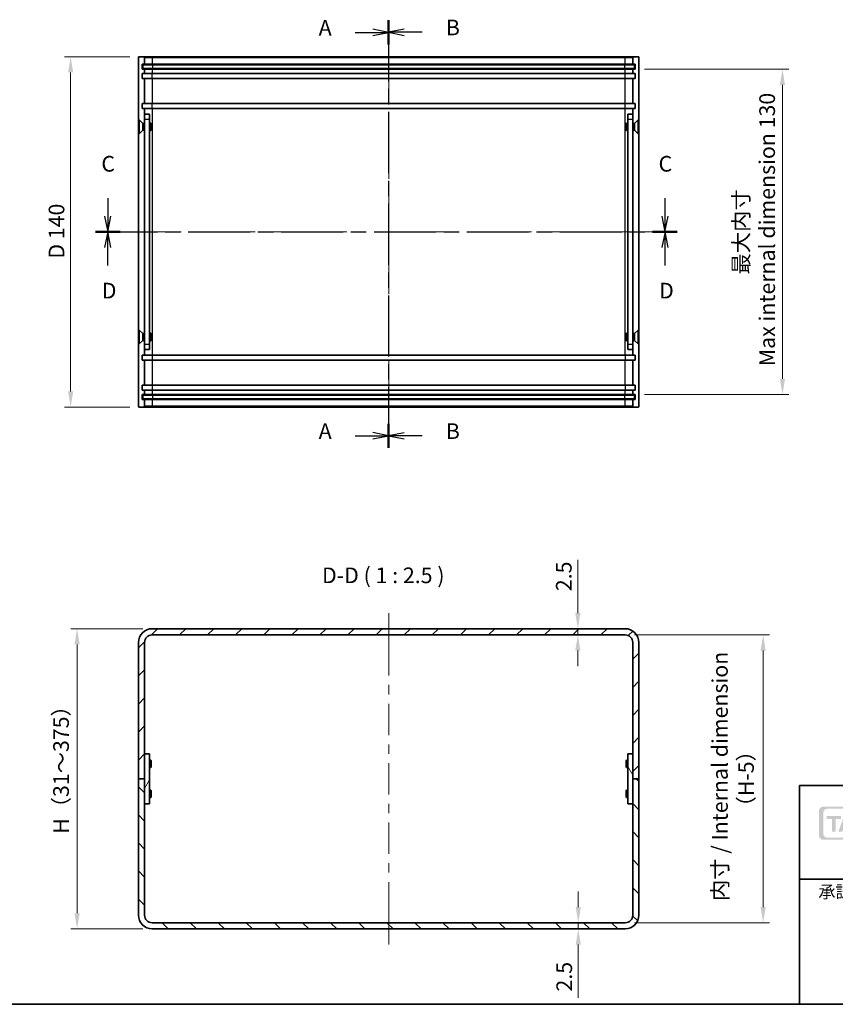
# Model space of a CAD drawing. Units: millimetres. Extents: x 36 to 3781, y 20 to 722.
# Drawn here: x 2225 to 2551, y 20 to 414 of the extents above; entities that cross this region are included whole.
import ezdxf
from ezdxf.enums import TextEntityAlignment as Align

# ---------------------------------------------------------------- set-up
doc = ezdxf.new("R2010")
doc.units = ezdxf.units.MM
doc.header["$LTSCALE"] = 2.5
doc.linetypes.add('CHAIN', pattern=[0.3543, 0.2362, -0.0295, 0.0591, -0.0295])
doc.layers.get('Defpoints').update_dxf_attribs({"lineweight": 25})
for name, color, linetype, lineweight in [('Border (ISO)', 7, 'Continuous', 35), ('Centerline (ISO)', 131, 'Continuous', 18), ('Dimension (ISO)', 7, 'Continuous', 18), ('Dimension (ISO) @ 1', 7, 'Continuous', 18), ('Hatch (ISO)', 1, 'Continuous', 18), ('Section Line (ISO)', 7, 'CHAIN', 25), ('Symbol (ISO)', 7, 'Continuous', 18), ('Title (ISO)', 7, 'Continuous', 35), ('Visible (ISO)', 7, 'Continuous', 35), ('Visible Narrow (ISO)', 7, 'Continuous', 25)]:
    doc.layers.add(name, color=color, linetype=linetype, lineweight=lineweight)
doc.styles.add('Note Text (TK)', font='txt')
doc.styles.add('文字スタイル67', font='arial.ttf')
doc.dimstyles.new('Default - Method 1b (TK)', dxfattribs={"dimscale": 2.5, "dimtxt": 2.5, "dimasz": 2.5, "dimexe": 1, "dimexo": 1.5, "dimgap": 1, "dimtad": 1, "dimtoh": 1, "dimrnd": 1e-08, "dimdsep": 46, "dimtxsty": 'Note Text (TK)', "dimcen": 0.09, "dimdle": 5, "dimclrd": 100, "dimclre": 100, "dimclrt": 7, "dimadec": 1, "dimazin": 1, "dimtfac": 1, "dimtmove": 0, "dimatfit": 3, "dimfxl": 1, "dimtolj": 1, "dimlwd": -1, "dimlwe": -1, "dimarcsym": 0})

# ---------------------------------------------------------------- blocks, each defined once
blk = doc.blocks.new('図面枠 tk図枠')
at = {"layer": 'Border (ISO)'}
blk.add_line((14.5, 8), (405.5, 8), dxfattribs=at)
blk = doc.blocks.new('表題欄 tk表題欄')
at = {"layer": 'Hatch (ISO)'}
h = blk.add_hatch(color=256, dxfattribs=at)
edge = h.paths.add_edge_path(flags=0)
edge.add_arc((95.58, 236.3), 0.596, 270, 360)
edge.add_line((96.17, 236.3), (96.17, 239.71))
edge.add_arc((95.58, 239.71), 0.596, 0, 90)
edge.add_line((95.58, 240.31), (79.14, 240.31))
edge.add_arc((79.14, 239.71), 0.596, 90, 180)
edge.add_line((78.54, 239.71), (78.54, 236.3))
edge.add_arc((79.14, 236.3), 0.596, 180, 270)
edge.add_line((79.14, 235.7), (95.58, 235.7))
edge = h.paths.add_edge_path()
edge.add_line((77.84, 239.96), (77.84, 236.05))
edge.add_arc((78.54, 236.05), 0.702, 180, 270)
edge.add_line((78.54, 235.35), (96.17, 235.35))
edge.add_arc((96.17, 236.05), 0.702, 270, 360)
edge.add_line((96.87, 236.05), (96.87, 239.96))
edge.add_arc((96.17, 239.96), 0.702, 0, 90)
edge.add_line((96.17, 240.66), (78.54, 240.66))
edge.add_arc((78.54, 239.96), 0.702, 90, 180)
for points in [[(79.07, 239.15), (79.07, 238.66), (79.92, 238.66), (79.92, 236.66), (80.51, 236.66), (80.51, 238.66), (81.36, 238.66), (81.36, 239.15)], [(85.68, 236.66), (84.94, 237.89), (84.42, 237.32), (84.42, 236.66), (83.9, 236.66), (83.9, 239.15), (84.42, 239.15), (84.42, 238.1), (85.39, 239.15), (86.11, 239.15), (85.32, 238.3), (86.3, 236.66)], [(92.09, 239.15), (92.09, 236.66), (92.61, 236.66), (92.61, 237.66), (93.77, 237.66), (93.77, 236.66), (94.29, 236.66), (94.29, 239.15), (93.77, 239.15), (93.77, 238.15), (92.61, 238.15), (92.61, 239.15)], [(94.84, 239.15), (94.84, 236.66), (95.36, 236.66), (95.36, 239.15)]]:
    blk.add_hatch(color=256, dxfattribs=at).paths.add_polyline_path(points)
h = blk.add_hatch(color=256, dxfattribs=at)
h.paths.add_polyline_path([(82.59, 237.71), (81.95, 237.71), (82.27, 238.58)], flags=0)
h.paths.add_polyline_path([(82.78, 237.2), (81.76, 237.2), (81.57, 236.66), (80.95, 236.66), (81.86, 239.15), (82.68, 239.15), (83.59, 236.66), (82.98, 236.66)])
h = blk.add_hatch(color=256, dxfattribs=at)
h.paths.add_polyline_path([(87.53, 237.71), (88.16, 237.71), (87.85, 238.58)], flags=0)
h.paths.add_polyline_path([(87.14, 236.66), (87.34, 237.2), (88.35, 237.2), (88.55, 236.66), (89.17, 236.66), (88.25, 239.15), (87.44, 239.15), (86.52, 236.66)])
h = blk.add_hatch(color=256, dxfattribs=at)
edge = h.paths.add_edge_path()
edge.add_arc((90.52, 237.9), 1.27, 38.5505, 336.582)
edge.add_line((91.69, 237.4), (91.17, 237.62))
edge.add_ellipse((90.52, 237.9), major_axis=(0, -0.8), ratio=0.867347, start_angle=128.5505, end_angle=426.582, ccw=False)
edge.add_line((91.09, 238.36), (91.52, 238.7))
at = {"layer": 'Title (ISO)'}
for p, q in [((74.71, 244.05), (255.71, 244.05)), ((74.71, 209.05), (74.71, 244.05)), ((149.71, 244.05), (149.71, 209.05)), ((230.71, 244.05), (230.71, 209.05)), ((255.71, 244.05), (255.71, 209.05)), ((243.21, 239.55), (251.21, 240.55)), ((243.21, 239.55), (243.21, 235.55)), ((251.21, 234.55), (251.21, 240.55)), ((243.21, 235.55), (251.21, 234.55)), ((230.71, 231.05), (255.71, 231.05)), ((74.71, 229.05), (230.71, 229.05)), ((99.71, 229.05), (99.71, 209.05)), ((124.71, 229.05), (124.71, 209.05)), ((230.71, 220.05), (255.71, 220.05)), ((149.71, 216.05), (230.71, 216.05)), ((255.71, 209.05), (74.71, 209.05))]:
    blk.add_line(p, q, dxfattribs=at)
at = {"layer": 'Title (ISO)', "color": 4, "linetype": 'CHAIN', "lineweight": 18, "ltscale": 8.88956}
blk.add_line((238.21, 241.55), (238.21, 233.55), dxfattribs=at)
at = {"layer": 'Title (ISO)', "color": 4, "linetype": 'CHAIN', "lineweight": 18, "ltscale": 20.001633}
blk.add_line((252.21, 237.55), (234.21, 237.55), dxfattribs=at)
at = {"layer": 'Title (ISO)'}
for radius in [3, 2]:
    blk.add_circle((238.21, 237.55), radius, dxfattribs=at)
at = {"layer": 'Title (ISO)', "color": 1, "char_height": 2, "line_spacing_factor": 1.5, "style": 'Note Text (TK)'}
for s, insert, width, attachment_point in [('\\fＭＳ Ｐゴシック|b0|i0;品名/Title', (151.71, 242.05), 13.0643, 4), ('\\fＭＳ Ｐゴシック|b0|i0;尺度/Scale', (232.71, 229.05), 14.3392, 4), ('\\fＭＳ Ｐゴシック|b0|i0;承認/Approved', (87.21, 227.05), 19.3216, 5), ('\\fＭＳ Ｐゴシック|b0|i0;検図/Checked', (112.21, 227.05), 18.3275, 5), ('\\fＭＳ Ｐゴシック|b0|i0;製図/Created', (137.21, 227.05), 17.4737, 5), ('\\fＭＳ Ｐゴシック|b0|i0;作成日/Date', (151.71, 212.55), 16.3977, 4)]:
    blk.add_mtext(s, dxfattribs=dict(at, insert=insert, width=width, attachment_point=attachment_point))
at = {"layer": 'Title (ISO)', "color": 7, "line_spacing_factor": 1.5, "style": 'Note Text (TK)'}
for s, insert, char_height, attachment_point in [('株式会社タカチ電機工業', (99.87, 238.05), 2.5, 4), ('\\fＭＳ Ｐゴシック|b0|i0;/', (243.21, 214.55), 2, 5)]:
    blk.add_mtext(s, dxfattribs=dict(at, insert=insert, char_height=char_height, attachment_point=attachment_point))
at = {"layer": 'Title (ISO)', "color": 7, "insert": (99.87, 232.05), "char_height": 1.4986, "width": 48.1688, "attachment_point": 4, "line_spacing_factor": 1.5, "style": 'Note Text (TK)'}
blk.add_mtext('\\fArial|b0|i0;TAKACHI ELECTRONICS ENCLOSURE CO., LTD.', dxfattribs=at)
at = {"layer": 'Title (ISO)', "color": 7}
for tag, p, height, style in [('<品名>_001', (157.52, 235.65), 2.5, 'Note Text (TK)'), ('<Title>_001', (157.57, 230.55), 2, '文字スタイル67'), ('<ページ_No.>_001', (237.95, 213.3), 2.5, 'Note Text (TK)'), ('<総ページ数>_001', (246.79, 213.3), 2.5, 'Note Text (TK)'), ('作成日_001', (175.64, 211.28), 2.5, 'Note Text (TK)')]:
    blk.add_attdef(tag, p, '', height=height, dxfattribs=dict(at, style=style))
at = {"layer": 'Title (ISO)', "color": 7, "style": 'Note Text (TK)'}
blk.add_attdef('<尺度>', text='', height=2.5, dxfattribs=at).set_placement((243.21, 223.55), align=Align.MIDDLE_CENTER)
blk = doc.blocks.new('2dTransSection0')
at = {"layer": 'Section Line (ISO)', "linetype": 'CHAIN', "ltscale": 16.547009}
blk.add_line((158.86, 165.31), (158.86, 96.96), dxfattribs=at)
at = {"layer": 'Section Line (ISO)', "linetype": 'Continuous', "lineweight": 50}
for p, q in [((158.86, 165.31), (158.86, 161.45)), ((158.86, 100.82), (158.86, 96.96))]:
    blk.add_line(p, q, dxfattribs=at)
at = {"layer": 'Section Line (ISO)', "linetype": 'Continuous'}
for p, q in [((158.86, 163.38), (156.36, 163.88)), ((153.5, 163.38), (156.36, 163.38)), ((156.36, 163.38), (158.86, 163.38)), ((156.36, 162.88), (158.86, 163.38)), ((158.86, 98.89), (156.36, 99.39)), ((153.5, 98.89), (156.36, 98.89)), ((156.36, 98.89), (158.86, 98.89)), ((156.36, 98.39), (158.86, 98.89))]:
    blk.add_line(p, q, dxfattribs=at)
at = {"layer": 'Section Line (ISO)', "char_height": 2.5, "attachment_point": 7, "style": 'Note Text (TK)'}
for insert in [(147.68, 162.09), (147.68, 97.61)]:
    blk.add_mtext('A', dxfattribs=dict(at, insert=insert))
blk = doc.blocks.new('2dTransSection1')
at = {"layer": 'Section Line (ISO)', "linetype": 'CHAIN', "ltscale": 16.555527}
blk.add_line((158.86, 165.33), (158.86, 96.94), dxfattribs=at)
at = {"layer": 'Section Line (ISO)', "linetype": 'Continuous', "lineweight": 50}
for p, q in [((158.86, 165.33), (158.86, 161.47)), ((158.86, 100.81), (158.86, 96.94))]:
    blk.add_line(p, q, dxfattribs=at)
at = {"layer": 'Section Line (ISO)', "linetype": 'Continuous'}
for p, q in [((161.36, 163.9), (158.86, 163.4)), ((161.36, 163.4), (158.86, 163.4)), ((158.86, 163.4), (161.36, 162.9)), ((164.23, 163.4), (161.36, 163.4)), ((161.36, 99.38), (158.86, 98.88)), ((161.36, 98.88), (158.86, 98.88)), ((158.86, 98.88), (161.36, 98.38)), ((164.23, 98.88), (161.36, 98.88))]:
    blk.add_line(p, q, dxfattribs=at)
at = {"layer": 'Section Line (ISO)', "char_height": 2.5, "attachment_point": 7, "style": 'Note Text (TK)'}
for insert in [(168, 162.13), (168, 97.6)]:
    blk.add_mtext('B', dxfattribs=dict(at, insert=insert))
blk = doc.blocks.new('2dTransSection2')
at = {"layer": 'Section Line (ISO)', "linetype": 'Continuous'}
for p, q in [((113.96, 136.86), (113.96, 133.98)), ((203.02, 136.86), (203.02, 133.98)), ((113.46, 133.98), (113.96, 131.48)), ((113.96, 133.98), (113.96, 131.48)), ((113.96, 131.48), (114.46, 133.98)), ((202.52, 133.98), (203.02, 131.48)), ((203.02, 133.98), (203.02, 131.48)), ((203.02, 131.48), (203.52, 133.98))]:
    blk.add_line(p, q, dxfattribs=at)
at = {"layer": 'Section Line (ISO)', "linetype": 'CHAIN', "ltscale": 16.757689}
blk.add_line((112, 131.48), (204.99, 131.48), dxfattribs=at)
at = {"layer": 'Section Line (ISO)', "linetype": 'Continuous', "lineweight": 50}
for p, q in [((112, 131.48), (115.93, 131.48)), ((201.05, 131.48), (204.99, 131.48))]:
    blk.add_line(p, q, dxfattribs=at)
at = {"layer": 'Section Line (ISO)', "char_height": 2.5, "attachment_point": 7, "style": 'Note Text (TK)'}
for insert in [(112.95, 140.34), (202, 140.34)]:
    blk.add_mtext('C', dxfattribs=dict(at, insert=insert))
blk = doc.blocks.new('2dTransSection3')
at = {"layer": 'Section Line (ISO)', "linetype": 'CHAIN', "ltscale": 16.760094}
blk.add_line((111.99, 131.48), (205, 131.48), dxfattribs=at)
at = {"layer": 'Section Line (ISO)', "linetype": 'Continuous', "lineweight": 50}
for p, q in [((111.99, 131.48), (115.92, 131.48)), ((201.06, 131.48), (205, 131.48))]:
    blk.add_line(p, q, dxfattribs=at)
at = {"layer": 'Section Line (ISO)', "linetype": 'Continuous'}
for p, q in [((113.96, 131.48), (113.46, 128.98)), ((113.96, 128.98), (113.96, 131.48)), ((114.46, 128.98), (113.96, 131.48)), ((203.03, 131.48), (202.53, 128.98)), ((203.03, 128.98), (203.03, 131.48)), ((203.53, 128.98), (203.03, 131.48)), ((113.96, 126.11), (113.96, 128.98)), ((203.03, 126.11), (203.03, 128.98))]:
    blk.add_line(p, q, dxfattribs=at)
at = {"layer": 'Section Line (ISO)', "char_height": 2.5, "attachment_point": 7, "style": 'Note Text (TK)'}
for insert in [(113.01, 120.06), (202.09, 120.06)]:
    blk.add_mtext('D', dxfattribs=dict(at, insert=insert))
blk = doc.blocks.new('*D66')
at = {"layer": 'Defpoints', "color": 0}
for p in [(2272.46, 398.7), (2245.09, 258.7), (2272.46, 258.7)]:
    blk.add_point(p, dxfattribs=at)
at = {"layer": 'Dimension (ISO)', "color": 100}
for p, q in [((2268.71, 398.7), (2242.59, 398.7)), ((2245.09, 392.45), (2245.09, 264.95)), ((2268.71, 258.7), (2242.59, 258.7))]:
    blk.add_line(p, q, dxfattribs=at)
for points in [[(2244.05, 392.45), (2246.13, 392.45), (2245.09, 398.7)], [(2244.05, 264.95), (2246.13, 264.95), (2245.09, 258.7)]]:
    blk.add_solid(points, dxfattribs=at)
at = {"layer": 'Dimension (ISO)', "color": 7, "insert": (2239.45, 318.02), "char_height": 6.25, "attachment_point": 4, "rotation": 90, "style": 'Note Text (TK)'}
blk.add_mtext('\\A1;D 140', dxfattribs=at)
blk = doc.blocks.new('*D67')
at = {"layer": 'Defpoints', "color": 0}
for p in [(2470.66, 393.7), (2529.51, 393.7), (2470.66, 263.7)]:
    blk.add_point(p, dxfattribs=at)
at = {"layer": 'Dimension (ISO)', "color": 100}
for p, q in [((2474.41, 393.7), (2532.01, 393.7)), ((2529.51, 269.95), (2529.51, 387.45)), ((2474.41, 263.7), (2532.01, 263.7))]:
    blk.add_line(p, q, dxfattribs=at)
for points in [[(2528.47, 387.45), (2530.55, 387.45), (2529.51, 393.7)], [(2528.47, 269.95), (2530.55, 269.95), (2529.51, 263.7)]]:
    blk.add_solid(points, dxfattribs=at)
at = {"layer": 'Dimension (ISO)', "color": 7, "insert": (2518.18, 328.7), "char_height": 6.25, "attachment_point": 5, "rotation": 90, "style": 'Note Text (TK)'}
blk.add_mtext('\\A1;最大内寸\\P Max internal dimension 130', dxfattribs=at)
blk = doc.blocks.new('*D68')
at = {"layer": 'Defpoints', "color": 0}
for p in [(2277.66, 170.12), (2247.66, 50.12), (2277.66, 50.12)]:
    blk.add_point(p, dxfattribs=at)
at = {"layer": 'Dimension (ISO)', "color": 100}
for p, q in [((2273.91, 170.12), (2245.16, 170.12)), ((2247.66, 163.87), (2247.66, 56.37)), ((2273.91, 50.12), (2245.16, 50.12))]:
    blk.add_line(p, q, dxfattribs=at)
for points in [[(2246.62, 163.87), (2248.7, 163.87), (2247.66, 170.12)], [(2246.62, 56.37), (2248.7, 56.37), (2247.66, 50.12)]]:
    blk.add_solid(points, dxfattribs=at)
at = {"layer": 'Dimension (ISO)', "color": 7, "insert": (2241.26, 86.2), "char_height": 6.25, "attachment_point": 4, "rotation": 90, "style": 'Note Text (TK)'}
blk.add_mtext('\\A1; H（31～375）', dxfattribs=at)
blk = doc.blocks.new('*D69')
at = {"layer": 'Defpoints', "color": 0}
for p in [(2466.66, 167.62), (2466.66, 52.62), (2521.78, 52.62)]:
    blk.add_point(p, dxfattribs=at)
at = {"layer": 'Dimension (ISO)', "color": 100}
for p, q in [((2470.41, 167.62), (2524.28, 167.62)), ((2521.78, 161.37), (2521.78, 58.87)), ((2470.41, 52.62), (2524.28, 52.62))]:
    blk.add_line(p, q, dxfattribs=at)
for points in [[(2520.74, 161.37), (2522.82, 161.37), (2521.78, 167.62)], [(2520.74, 58.87), (2522.82, 58.87), (2521.78, 52.62)]]:
    blk.add_solid(points, dxfattribs=at)
at = {"layer": 'Dimension (ISO)', "color": 7, "insert": (2509.74, 110.12), "char_height": 6.25, "attachment_point": 5, "rotation": 90, "style": 'Note Text (TK)'}
blk.add_mtext('\\A1; 内寸 / Internal dimension\\P（H-5）', dxfattribs=at)
blk = doc.blocks.new('*D80')
at = {"layer": 'Defpoints', "color": 0}
for p in [(2447.75, 170.12), (2447.75, 170.12), (2447.75, 167.62)]:
    blk.add_point(p, dxfattribs=at)
at = {"layer": 'Dimension (ISO)', "color": 100}
for p, q in [((2447.75, 176.37), (2447.75, 197.63)), ((2447.75, 167.62), (2447.75, 170.12)), ((2447.75, 161.37), (2447.75, 155.12))]:
    blk.add_line(p, q, dxfattribs=at)
for points in [[(2446.71, 176.37), (2448.79, 176.37), (2447.75, 170.12)], [(2446.71, 161.37), (2448.79, 161.37), (2447.75, 167.62)]]:
    blk.add_solid(points, dxfattribs=at)
at = {"layer": 'Dimension (ISO)', "color": 7, "insert": (2442.13, 185.12), "char_height": 6.25, "attachment_point": 4, "rotation": 90, "style": 'Note Text (TK)'}
blk.add_mtext('\\A1;2.5', dxfattribs=at)
blk = doc.blocks.new('*D81')
at = {"layer": 'Defpoints', "color": 0}
for p in [(2447.93, 52.62), (2447.93, 50.12), (2447.93, 50.12)]:
    blk.add_point(p, dxfattribs=at)
at = {"layer": 'Dimension (ISO)', "color": 100}
for p, q in [((2447.93, 58.87), (2447.93, 65.12)), ((2447.93, 52.62), (2447.93, 50.12)), ((2447.93, 43.87), (2447.93, 22.61))]:
    blk.add_line(p, q, dxfattribs=at)
for points in [[(2446.89, 58.87), (2448.97, 58.87), (2447.93, 52.62)], [(2446.89, 43.87), (2448.97, 43.87), (2447.93, 50.12)]]:
    blk.add_solid(points, dxfattribs=at)
at = {"layer": 'Dimension (ISO)', "color": 7, "insert": (2442.31, 25.11), "char_height": 6.25, "attachment_point": 4, "rotation": 90, "style": 'Note Text (TK)'}
blk.add_mtext('\\A1;2.5', dxfattribs=at)

msp = doc.modelspace()

# ---------------------------------------------------------------- hatches: boundary and pattern name
at = {"layer": 'Hatch (ISO)'}
h = msp.add_hatch(dxfattribs=at)
h.set_pattern_fill('ANSI31', color=256, scale=63.5, style=0)
h.set_pattern_definition([(45, (1975, 0), (-5.61266, 5.61266), [])])
edge = h.paths.add_edge_path()
edge.add_ellipse((2466.662, 164.62), major_axis=(0, 5.5), ratio=1, start_angle=270, end_angle=360)
edge.add_line((2466.662, 170.12), (2277.662, 170.12))
edge.add_ellipse((2277.662, 164.62), major_axis=(-5.5, 0), ratio=1, start_angle=270, end_angle=360)
edge.add_line((2272.162, 164.62), (2272.162, 110.12))
edge.add_line((2272.162, 110.12), (2274.662, 110.12))
edge.add_line((2274.662, 110.12), (2274.662, 164.62))
edge.add_ellipse((2277.662, 164.62), major_axis=(0, 3), ratio=1, start_angle=0, end_angle=90, ccw=False)
edge.add_line((2277.662, 167.62), (2466.662, 167.62))
edge.add_ellipse((2466.662, 164.62), major_axis=(3, 0), ratio=1, start_angle=0, end_angle=90, ccw=False)
edge.add_line((2469.662, 164.62), (2469.662, 110.12))
edge.add_line((2469.662, 110.12), (2472.162, 110.12))
edge.add_line((2472.162, 110.12), (2472.162, 164.62))
h = msp.add_hatch(dxfattribs=at)
h.set_pattern_fill('ANSI31', color=256, scale=63.5, angle=14.99998, style=0)
h.set_pattern_definition([(60, (1975, 0), (-6.87408, 3.96875), [])])
h.paths.add_polyline_path([(2276.662, 100.12), (2276.662, 120.12), (2274.662, 120.12), (2274.662, 100.12)])
h = msp.add_hatch(dxfattribs=at)
h.set_pattern_fill('ANSI31', color=256, scale=63.5, angle=75.00018, style=0)
h.set_pattern_definition([(120.0002, (1975, 0), (-6.87406, -3.96877), [])])
h.paths.add_polyline_path([(2467.662, 120.12), (2467.662, 100.12), (2469.662, 100.12), (2469.662, 120.12)])
h = msp.add_hatch(dxfattribs=at)
h.set_pattern_fill('ANSI31', color=256, scale=63.5, angle=90.00021, style=0)
h.set_pattern_definition([(135.0002, (1975, 0), (-5.61264, -5.61268), [])])
edge = h.paths.add_edge_path()
edge.add_ellipse((2466.662, 55.62), major_axis=(5.5, 0), ratio=1, start_angle=270, end_angle=360)
edge.add_line((2472.162, 55.62), (2472.162, 110.12))
edge.add_line((2472.162, 110.12), (2469.662, 110.12))
edge.add_line((2469.662, 110.12), (2469.662, 55.62))
edge.add_ellipse((2466.662, 55.62), major_axis=(0, -3), ratio=1, start_angle=0, end_angle=90, ccw=False)
edge.add_line((2466.662, 52.62), (2277.662, 52.62))
edge.add_ellipse((2277.662, 55.62), major_axis=(-3, 0), ratio=1, start_angle=0, end_angle=90, ccw=False)
edge.add_line((2274.662, 55.62), (2274.662, 110.12))
edge.add_line((2274.662, 110.12), (2272.162, 110.12))
edge.add_line((2272.162, 110.12), (2272.162, 55.62))
edge.add_ellipse((2277.662, 55.62), major_axis=(0, -5.5), ratio=1, start_angle=270, end_angle=360)
edge.add_line((2277.662, 50.12), (2466.662, 50.12))

# ---------------------------------------------------------------- linework, layer by layer
at = {"layer": 'Centerline (ISO)'}
for p, q in [((2372.162, 398.405), (2372.162, 404.655)), ((2372.162, 398.405), (2372.162, 392.155)), ((2272.162, 328.705), (2265.912, 328.705)), ((2272.162, 328.705), (2278.412, 328.705)), ((2472.162, 328.705), (2465.912, 328.705)), ((2472.162, 328.705), (2478.412, 328.705)), ((2372.162, 259.005), (2372.162, 265.255)), ((2372.162, 259.005), (2372.162, 252.755)), ((2372.162, 170.12), (2372.162, 176.37)), ((2372.162, 170.12), (2372.162, 163.87)), ((2372.162, 50.12), (2372.162, 56.37)), ((2372.162, 50.12), (2372.162, 43.87))]:
    msp.add_line(p, q, dxfattribs=at)
at = {"layer": 'Centerline (ISO)', "linetype": 'Continuous'}
for p, q in [((2372.162, 392.155), (2372.162, 380.38)), ((2372.162, 376.63), (2372.162, 372.88)), ((2372.162, 369.13), (2372.162, 357.355)), ((2372.162, 353.605), (2372.162, 349.855)), ((2372.162, 346.105), (2372.162, 334.33)), ((2372.162, 330.58), (2372.162, 326.83)), ((2278.412, 328.705), (2289.245, 328.705)), ((2292.995, 328.705), (2296.745, 328.705)), ((2300.495, 328.705), (2311.328, 328.705)), ((2315.078, 328.705), (2318.828, 328.705)), ((2322.578, 328.705), (2333.412, 328.705)), ((2337.162, 328.705), (2340.912, 328.705)), ((2344.662, 328.705), (2355.495, 328.705)), ((2359.245, 328.705), (2362.995, 328.705)), ((2366.745, 328.705), (2377.578, 328.705)), ((2381.328, 328.705), (2385.078, 328.705)), ((2388.828, 328.705), (2399.662, 328.705)), ((2403.412, 328.705), (2407.162, 328.705)), ((2410.912, 328.705), (2421.745, 328.705)), ((2425.495, 328.705), (2429.245, 328.705)), ((2432.995, 328.705), (2443.828, 328.705)), ((2447.578, 328.705), (2451.328, 328.705)), ((2455.078, 328.705), (2465.912, 328.705)), ((2372.162, 323.08), (2372.162, 311.305)), ((2372.162, 307.555), (2372.162, 303.805)), ((2372.162, 300.055), (2372.162, 288.28)), ((2372.162, 284.53), (2372.162, 280.78)), ((2372.162, 277.03), (2372.162, 265.255)), ((2372.162, 163.87), (2372.162, 151.37)), ((2372.162, 147.62), (2372.162, 143.87)), ((2372.162, 140.12), (2372.162, 127.62)), ((2372.162, 123.87), (2372.162, 120.12)), ((2372.162, 116.37), (2372.162, 103.87)), ((2372.162, 100.12), (2372.162, 96.37)), ((2372.162, 92.62), (2372.162, 80.12)), ((2372.162, 76.37), (2372.162, 72.62)), ((2372.162, 68.87), (2372.162, 56.37))]:
    msp.add_line(p, q, dxfattribs=at)
at = {"layer": 'Visible (ISO)'}
for p, q in [((2272.162, 398.405), (2272.162, 259.005)), ((2274.362, 398.705), (2272.462, 398.705)), ((2277.662, 398.705), (2274.362, 398.705)), ((2274.662, 398.405), (2274.662, 395.705)), ((2466.662, 398.705), (2277.662, 398.705)), ((2469.962, 398.705), (2466.662, 398.705)), ((2469.662, 395.705), (2469.662, 398.405)), ((2469.962, 398.705), (2471.862, 398.705)), ((2472.162, 259.005), (2472.162, 398.405)), ((2273.662, 393.705), (2273.662, 395.705)), ((2273.662, 395.705), (2274.662, 395.705)), ((2274.662, 393.705), (2273.662, 393.705)), ((2273.912, 395.455), (2273.912, 393.955)), ((2273.912, 395.455), (2277.912, 395.455)), ((2277.912, 393.955), (2273.912, 393.955)), ((2274.662, 395.705), (2277.662, 395.705)), ((2274.662, 393.705), (2274.662, 392.005)), ((2277.662, 393.705), (2274.662, 393.705)), ((2277.662, 395.705), (2466.662, 395.705)), ((2466.662, 393.705), (2277.662, 393.705)), ((2277.912, 395.455), (2466.412, 395.455)), ((2466.412, 393.955), (2277.912, 393.955)), ((2466.412, 395.455), (2470.412, 395.455)), ((2470.412, 393.955), (2466.412, 393.955)), ((2466.662, 395.705), (2469.662, 395.705)), ((2469.662, 393.705), (2466.662, 393.705)), ((2469.662, 395.705), (2470.662, 395.705)), ((2469.662, 392.005), (2469.662, 393.705)), ((2470.662, 393.705), (2469.662, 393.705)), ((2470.412, 393.955), (2470.412, 395.455)), ((2470.662, 395.705), (2470.662, 393.705)), ((2273.662, 390.005), (2273.662, 392.005)), ((2273.662, 392.005), (2274.662, 392.005)), ((2274.662, 390.005), (2273.662, 390.005)), ((2274.662, 392.005), (2277.662, 392.005)), ((2274.662, 390.005), (2274.662, 380.005)), ((2277.662, 390.005), (2274.662, 390.005)), ((2277.662, 392.005), (2466.662, 392.005)), ((2466.662, 390.005), (2277.662, 390.005)), ((2466.662, 392.005), (2469.662, 392.005)), ((2469.662, 390.005), (2466.662, 390.005)), ((2469.662, 392.005), (2470.662, 392.005)), ((2469.662, 380.005), (2469.662, 390.005)), ((2470.662, 390.005), (2469.662, 390.005)), ((2470.662, 392.005), (2470.662, 390.005)), ((2273.662, 378.005), (2273.662, 380.005)), ((2273.662, 380.005), (2274.662, 380.005)), ((2274.662, 378.005), (2273.662, 378.005)), ((2274.662, 380.005), (2277.662, 380.005)), ((2274.662, 378.005), (2274.662, 375.705)), ((2277.662, 378.005), (2274.662, 378.005)), ((2277.662, 380.005), (2466.662, 380.005)), ((2466.662, 378.005), (2277.662, 378.005)), ((2466.662, 380.005), (2469.662, 380.005)), ((2469.662, 378.005), (2466.662, 378.005)), ((2469.662, 380.005), (2470.662, 380.005)), ((2469.662, 375.705), (2469.662, 378.005)), ((2470.662, 378.005), (2469.662, 378.005)), ((2470.662, 380.005), (2470.662, 378.005)), ((2274.662, 373.705), (2274.662, 375.705)), ((2276.662, 375.705), (2274.662, 375.705)), ((2276.662, 375.705), (2276.662, 373.705)), ((2469.662, 375.705), (2467.662, 375.705)), ((2467.662, 373.705), (2467.662, 375.705)), ((2469.662, 375.705), (2469.662, 373.705)), ((2272.262, 367.955), (2272.262, 373.455)), ((2272.262, 373.455), (2272.508, 373.455)), ((2272.508, 367.955), (2272.508, 373.455)), ((2273.912, 372.051), (2272.508, 373.455)), ((2273.912, 369.358), (2273.912, 372.051)), ((2273.912, 372.051), (2274.605, 372.051)), ((2274.605, 372.051), (2274.662, 372.08)), ((2274.605, 369.358), (2274.605, 372.051)), ((2274.662, 283.705), (2274.662, 373.705)), ((2276.662, 373.705), (2276.662, 283.705)), ((2276.662, 372.205), (2277.108, 372.205)), ((2277.108, 369.205), (2277.108, 372.205)), ((2277.262, 371.898), (2277.108, 372.205)), ((2277.262, 371.898), (2277.262, 369.511)), ((2467.062, 371.898), (2467.215, 372.205)), ((2467.062, 369.511), (2467.062, 371.898)), ((2467.215, 372.205), (2467.215, 369.205)), ((2467.662, 372.205), (2467.215, 372.205)), ((2467.662, 283.705), (2467.662, 373.705)), ((2469.662, 373.705), (2469.662, 283.705)), ((2469.718, 372.051), (2469.662, 372.08)), ((2469.718, 372.051), (2469.718, 369.358)), ((2470.412, 372.051), (2469.718, 372.051)), ((2470.412, 372.051), (2471.815, 373.455)), ((2470.412, 372.051), (2470.412, 369.358)), ((2471.815, 373.455), (2471.815, 367.955)), ((2472.062, 373.455), (2471.815, 373.455)), ((2472.062, 373.455), (2472.062, 367.955)), ((2272.262, 367.955), (2272.508, 367.955)), ((2273.912, 369.358), (2272.508, 367.955)), ((2273.912, 369.358), (2274.605, 369.358)), ((2274.605, 369.358), (2274.662, 369.33)), ((2276.662, 369.205), (2277.108, 369.205)), ((2277.262, 369.511), (2277.108, 369.205)), ((2467.062, 369.511), (2467.215, 369.205)), ((2467.662, 369.205), (2467.215, 369.205)), ((2469.718, 369.358), (2469.662, 369.33)), ((2470.412, 369.358), (2469.718, 369.358)), ((2470.412, 369.358), (2471.815, 367.955)), ((2472.062, 367.955), (2471.815, 367.955)), ((2272.262, 283.955), (2272.262, 289.455)), ((2272.262, 289.455), (2272.508, 289.455)), ((2272.508, 283.955), (2272.508, 289.455)), ((2273.912, 288.051), (2272.508, 289.455)), ((2273.912, 285.358), (2273.912, 288.051)), ((2273.912, 288.051), (2274.605, 288.051)), ((2274.605, 288.051), (2274.662, 288.08)), ((2274.605, 285.358), (2274.605, 288.051)), ((2276.662, 288.205), (2277.108, 288.205)), ((2277.108, 285.205), (2277.108, 288.205)), ((2277.262, 287.898), (2277.108, 288.205)), ((2277.262, 287.898), (2277.262, 285.511)), ((2467.062, 287.898), (2467.215, 288.205)), ((2467.062, 285.511), (2467.062, 287.898)), ((2467.215, 288.205), (2467.215, 285.205)), ((2467.662, 288.205), (2467.215, 288.205)), ((2469.718, 288.051), (2469.662, 288.08)), ((2469.718, 288.051), (2469.718, 285.358)), ((2470.412, 288.051), (2469.718, 288.051)), ((2470.412, 288.051), (2471.815, 289.455)), ((2470.412, 288.051), (2470.412, 285.358)), ((2471.815, 289.455), (2471.815, 283.955)), ((2472.062, 289.455), (2471.815, 289.455)), ((2472.062, 289.455), (2472.062, 283.955)), ((2272.262, 283.955), (2272.508, 283.955)), ((2273.912, 285.358), (2272.508, 283.955)), ((2273.912, 285.358), (2274.605, 285.358)), ((2274.605, 285.358), (2274.662, 285.33)), ((2274.662, 281.705), (2274.662, 283.705)), ((2276.662, 285.205), (2277.108, 285.205)), ((2276.662, 283.705), (2276.662, 281.705)), ((2277.262, 285.511), (2277.108, 285.205)), ((2467.062, 285.511), (2467.215, 285.205)), ((2467.662, 285.205), (2467.215, 285.205)), ((2467.662, 281.705), (2467.662, 283.705)), ((2469.718, 285.358), (2469.662, 285.33)), ((2469.662, 283.705), (2469.662, 281.705)), ((2470.412, 285.358), (2469.718, 285.358)), ((2470.412, 285.358), (2471.815, 283.955)), ((2472.062, 283.955), (2471.815, 283.955)), ((2273.662, 277.405), (2273.662, 279.405)), ((2273.662, 279.405), (2274.662, 279.405)), ((2274.662, 281.705), (2274.662, 279.405)), ((2274.662, 281.705), (2276.662, 281.705)), ((2274.662, 279.405), (2277.662, 279.405)), ((2277.662, 279.405), (2466.662, 279.405)), ((2466.662, 279.405), (2469.662, 279.405)), ((2467.662, 281.705), (2469.662, 281.705)), ((2469.662, 279.405), (2469.662, 281.705)), ((2469.662, 279.405), (2470.662, 279.405)), ((2470.662, 279.405), (2470.662, 277.405)), ((2274.662, 277.405), (2273.662, 277.405)), ((2274.662, 277.405), (2274.662, 267.405)), ((2277.662, 277.405), (2274.662, 277.405)), ((2466.662, 277.405), (2277.662, 277.405)), ((2469.662, 277.405), (2466.662, 277.405)), ((2469.662, 267.405), (2469.662, 277.405)), ((2470.662, 277.405), (2469.662, 277.405)), ((2273.662, 265.405), (2273.662, 267.405)), ((2273.662, 267.405), (2274.662, 267.405)), ((2274.662, 265.405), (2273.662, 265.405)), ((2273.662, 261.705), (2273.662, 263.705)), ((2273.662, 263.705), (2274.662, 263.705)), ((2274.662, 267.405), (2277.662, 267.405)), ((2274.662, 265.405), (2274.662, 263.705)), ((2277.662, 265.405), (2274.662, 265.405)), ((2274.662, 263.705), (2277.662, 263.705)), ((2277.662, 267.405), (2466.662, 267.405)), ((2466.662, 265.405), (2277.662, 265.405)), ((2277.662, 263.705), (2466.662, 263.705)), ((2466.662, 267.405), (2469.662, 267.405)), ((2469.662, 265.405), (2466.662, 265.405)), ((2466.662, 263.705), (2469.662, 263.705)), ((2469.662, 267.405), (2470.662, 267.405)), ((2469.662, 263.705), (2469.662, 265.405)), ((2470.662, 265.405), (2469.662, 265.405)), ((2469.662, 263.705), (2470.662, 263.705)), ((2470.662, 267.405), (2470.662, 265.405)), ((2470.662, 263.705), (2470.662, 261.705)), ((2274.662, 261.705), (2273.662, 261.705)), ((2273.912, 263.455), (2273.912, 261.955)), ((2273.912, 263.455), (2277.912, 263.455)), ((2277.912, 261.955), (2273.912, 261.955)), ((2274.662, 261.705), (2274.662, 259.005)), ((2277.662, 261.705), (2274.662, 261.705)), ((2466.662, 261.705), (2277.662, 261.705)), ((2277.912, 263.455), (2466.412, 263.455)), ((2466.412, 261.955), (2277.912, 261.955)), ((2466.412, 263.455), (2470.412, 263.455)), ((2470.412, 261.955), (2466.412, 261.955)), ((2469.662, 261.705), (2466.662, 261.705)), ((2469.662, 259.005), (2469.662, 261.705)), ((2470.662, 261.705), (2469.662, 261.705)), ((2470.412, 261.955), (2470.412, 263.455)), ((2274.362, 258.705), (2272.462, 258.705)), ((2274.362, 258.705), (2277.662, 258.705)), ((2277.662, 258.705), (2466.662, 258.705)), ((2466.662, 258.705), (2469.962, 258.705)), ((2469.962, 258.705), (2471.862, 258.705)), ((2466.662, 170.12), (2277.662, 170.12)), ((2277.662, 167.62), (2466.662, 167.62)), ((2272.162, 164.62), (2272.162, 110.12)), ((2274.662, 110.12), (2274.662, 164.62)), ((2469.662, 164.62), (2469.662, 110.12)), ((2472.162, 110.12), (2472.162, 164.62)), ((2276.662, 120.12), (2274.662, 120.12)), ((2274.662, 120.12), (2274.662, 100.12)), ((2276.662, 100.12), (2276.662, 120.12)), ((2467.662, 120.12), (2467.662, 100.12)), ((2469.662, 120.12), (2467.662, 120.12)), ((2469.662, 100.12), (2469.662, 120.12)), ((2276.662, 117.62), (2277.108, 117.62)), ((2276.662, 114.62), (2277.108, 114.62)), ((2277.108, 114.62), (2277.108, 117.62)), ((2277.262, 117.314), (2277.108, 117.62)), ((2277.262, 114.927), (2277.108, 114.62)), ((2277.262, 117.314), (2277.262, 114.927)), ((2467.062, 117.314), (2467.215, 117.62)), ((2467.062, 114.927), (2467.062, 117.314)), ((2467.062, 114.927), (2467.215, 114.62)), ((2467.215, 117.62), (2467.215, 114.62)), ((2467.662, 117.62), (2467.215, 117.62)), ((2467.662, 114.62), (2467.215, 114.62)), ((2272.162, 110.12), (2274.662, 110.12)), ((2274.662, 110.12), (2272.162, 110.12)), ((2272.162, 110.12), (2272.162, 55.62)), ((2274.662, 55.62), (2274.662, 110.12)), ((2469.662, 110.12), (2472.162, 110.12)), ((2472.162, 110.12), (2469.662, 110.12)), ((2469.662, 110.12), (2469.662, 55.62)), ((2472.162, 55.62), (2472.162, 110.12)), ((2276.662, 105.62), (2277.108, 105.62)), ((2276.662, 102.62), (2277.108, 102.62)), ((2277.108, 102.62), (2277.108, 105.62)), ((2277.262, 105.314), (2277.108, 105.62)), ((2277.262, 102.927), (2277.108, 102.62)), ((2277.262, 105.314), (2277.262, 102.927)), ((2467.062, 105.314), (2467.215, 105.62)), ((2467.062, 102.927), (2467.062, 105.314)), ((2467.062, 102.927), (2467.215, 102.62)), ((2467.215, 105.62), (2467.215, 102.62)), ((2467.662, 105.62), (2467.215, 105.62)), ((2467.662, 102.62), (2467.215, 102.62)), ((2274.662, 100.12), (2276.662, 100.12)), ((2467.662, 100.12), (2469.662, 100.12)), ((2466.662, 52.62), (2277.662, 52.62)), ((2277.662, 50.12), (2466.662, 50.12))]:
    msp.add_line(p, q, dxfattribs=at)
for centre, radius, start, end in [((2272.462, 398.405), 0.3, 90, 180), ((2274.362, 398.405), 0.3, 0, 90), ((2469.962, 398.405), 0.3, 90, 180), ((2471.862, 398.405), 0.3, 0, 90), ((2272.462, 259.005), 0.3, 180, 270), ((2274.362, 259.005), 0.3, 270, 0), ((2469.962, 259.005), 0.3, 180, 270), ((2471.862, 259.005), 0.3, 270, 0), ((2277.662, 164.62), 5.5, 90, 180), ((2466.662, 164.62), 5.5, 0, 90), ((2277.662, 164.62), 3, 90, 180), ((2466.662, 164.62), 3, 0, 90), ((2277.662, 55.62), 5.5, 180, 270), ((2277.662, 55.62), 3, 180, 270), ((2466.662, 55.62), 5.5, 270, 0), ((2466.662, 55.62), 3, 270, 0)]:
    msp.add_arc(centre, radius, start, end, dxfattribs=at)
at = {"layer": 'Visible Narrow (ISO)'}
for p, q in [((2274.662, 398.405), (2277.662, 398.405)), ((2277.662, 398.405), (2277.662, 398.705)), ((2277.662, 398.405), (2466.662, 398.405)), ((2277.662, 398.405), (2277.662, 395.705)), ((2466.662, 398.405), (2466.662, 398.705)), ((2466.662, 398.405), (2469.662, 398.405)), ((2466.662, 395.705), (2466.662, 398.405)), ((2277.662, 395.455), (2277.662, 395.705)), ((2277.662, 393.705), (2277.662, 393.955)), ((2277.662, 393.705), (2277.662, 392.005)), ((2277.912, 393.955), (2277.912, 395.455)), ((2466.412, 395.455), (2466.412, 393.955)), ((2466.662, 395.455), (2466.662, 395.705)), ((2466.662, 393.705), (2466.662, 393.955)), ((2466.662, 392.005), (2466.662, 393.705)), ((2277.662, 390.005), (2277.662, 392.005)), ((2277.662, 390.005), (2277.662, 380.005)), ((2466.662, 390.005), (2466.662, 392.005)), ((2466.662, 380.005), (2466.662, 390.005)), ((2277.662, 378.005), (2277.662, 380.005)), ((2277.662, 378.005), (2277.662, 279.405)), ((2466.662, 378.005), (2466.662, 380.005)), ((2466.662, 279.405), (2466.662, 378.005)), ((2274.662, 373.705), (2276.662, 373.705)), ((2467.662, 373.705), (2469.662, 373.705)), ((2276.662, 283.705), (2274.662, 283.705)), ((2469.662, 283.705), (2467.662, 283.705)), ((2277.662, 279.405), (2277.662, 277.405)), ((2466.662, 279.405), (2466.662, 277.405)), ((2277.662, 277.405), (2277.662, 267.405)), ((2466.662, 267.405), (2466.662, 277.405)), ((2277.662, 267.405), (2277.662, 265.405)), ((2277.662, 265.405), (2277.662, 263.705)), ((2277.662, 263.705), (2277.662, 263.455)), ((2466.662, 267.405), (2466.662, 265.405)), ((2466.662, 263.705), (2466.662, 265.405)), ((2466.662, 263.705), (2466.662, 263.455)), ((2277.662, 261.955), (2277.662, 261.705)), ((2277.662, 261.705), (2277.662, 259.005)), ((2277.912, 261.955), (2277.912, 263.455)), ((2466.412, 263.455), (2466.412, 261.955)), ((2466.662, 261.955), (2466.662, 261.705)), ((2466.662, 259.005), (2466.662, 261.705)), ((2277.662, 259.005), (2274.662, 259.005)), ((2466.662, 259.005), (2277.662, 259.005)), ((2277.662, 259.005), (2277.662, 258.705)), ((2469.662, 259.005), (2466.662, 259.005)), ((2466.662, 259.005), (2466.662, 258.705))]:
    msp.add_line(p, q, dxfattribs=at)

# ---------------------------------------------------------------- block references
at = {"xscale": 2.5, "yscale": 2.5, "zscale": 2.5}
msp.add_blockref('図面枠 tk図枠', (1975, 0), dxfattribs=at)
ref = msp.add_blockref('表題欄 tk表題欄', (2349.478, -502.632), dxfattribs=dict(xscale=2.5, yscale=2.5, zscale=2.5))
ref.add_attrib('<品名>_001', 'フリーサイズケース', (2743.288, 86.502), dxfattribs={"layer": 'Title (ISO)', "color": 7, "height": 6.25, "style": 'Note Text (TK)'})
ref.add_attrib('<尺度>_001', '1:2.5', (2948.587, 53.125), dxfattribs={"layer": 'Title (ISO)', "color": 7, "height": 6.25, "style": 'Note Text (TK)'})
ref.add_attrib('作成日_001', '2022/07/27', (2788.576, 25.572), dxfattribs={"layer": 'Title (ISO)', "color": 7, "height": 6.25, "style": 'Note Text (TK)'})
ref.add_attrib('<Title>_001', 'CUSTOM DIMENSIONS CASE', (2743.402, 73.748), dxfattribs={"layer": 'Title (ISO)', "color": 7, "height": 5, "style": '文字スタイル67'})
ref.add_attrib('<ページ_No.>_001', '3', (2943.977, 30.625), dxfattribs={"layer": 'Title (ISO)', "color": 7, "height": 6.25, "style": 'Note Text (TK)'})
ref.add_attrib('<総ページ数>_001', '4', (2966.46, 30.625), dxfattribs={"layer": 'Title (ISO)', "color": 7, "height": 6.25, "style": 'Note Text (TK)'})
at = {"layer": 'Section Line (ISO)', "xscale": 2.5, "yscale": 2.5, "zscale": 2.5}
for name in ['2dTransSection0', '2dTransSection1', '2dTransSection2', '2dTransSection3']:
    msp.add_blockref(name, (1975, 0), dxfattribs=at)

# ---------------------------------------------------------------- texts
at = {"layer": 'Symbol (ISO)', "color": 7, "insert": (2345.539, 186.37), "char_height": 6.25, "attachment_point": 7, "style": 'Note Text (TK)'}
msp.add_mtext('D-D ( 1 : 2.5 )', dxfattribs=at)

# ---------------------------------------------------------------- dimensions: what is measured, and where the dimension line sits
at = {"layer": 'Dimension (ISO) @ 1', "color": 100}
for base, p1, p2, angle, text, picture, middle in [((2245.09, 258.705), (2272.462, 398.705), (2272.462, 258.705), 90, 'D <>', '*D66', (2245.09, 328.705)), ((2529.51, 393.705), (2470.662, 263.705), (2470.662, 393.705), 270, '最大内寸\\P Max internal dimension <>', '*D67', (2529.51, 328.705)), ((2247.662, 50.12), (2277.662, 170.12), (2277.662, 50.12), 90, ' H（31～375）', '*D68', (2247.662, 110.12)), ((2521.778, 52.62), (2466.662, 167.62), (2466.662, 52.62), 270, ' 内寸 / Internal dimension\\P（H-5）', '*D69', (2521.778, 110.12))]:
    dim = msp.add_linear_dim(base=base, p1=p1, p2=p2, angle=angle, text=text, dimstyle='Default - Method 1b (TK)', override={"dimscale": 1, "dimtxt": 6.25, "dimasz": 6.25, "dimexe": 2.5, "dimexo": 3.75, "dimgap": 2.5, "dimtoh": 0, "dimdec": 2, "dimcen": 0.225, "dimtol": 0, "dimlim": 0, "dimtp": 0, "dimtm": 0, "dimtdec": 2, "dimtix": 0, "dimtofl": 0, "dimtmove": 0, "dimatfit": 1}, dxfattribs=at)
    dim.commit()
    dim.dimension.update_dxf_attribs({"geometry": picture, "text_midpoint": middle, "dimtype": 160})
for base, p1, p2, angle, picture, middle in [((2447.75, 170.12), (2447.75, 167.62), (2447.75, 170.12), 270, '*D80', (2447.75, 190.128)), ((2447.931, 50.12), (2447.931, 52.62), (2447.931, 50.12), 90, '*D81', (2447.931, 30.113))]:
    dim = msp.add_linear_dim(base=base, p1=p1, p2=p2, angle=angle, dimstyle='Default - Method 1b (TK)', override={"dimscale": 1, "dimtxt": 6.25, "dimasz": 6.25, "dimexe": 2.5, "dimexo": 3.75, "dimgap": 2.5, "dimtoh": 0, "dimdec": 2, "dimcen": 0.225, "dimse1": 1, "dimse2": 1, "dimtol": 0, "dimlim": 0, "dimtp": 0, "dimtm": 0, "dimtdec": 2, "dimtix": 0, "dimtofl": 1, "dimtmove": 0, "dimatfit": 1}, dxfattribs=at)
    dim.commit()
    dim.dimension.update_dxf_attribs({"geometry": picture, "text_midpoint": middle, "dimtype": 160})

doc.saveas('drawing.dxf')
